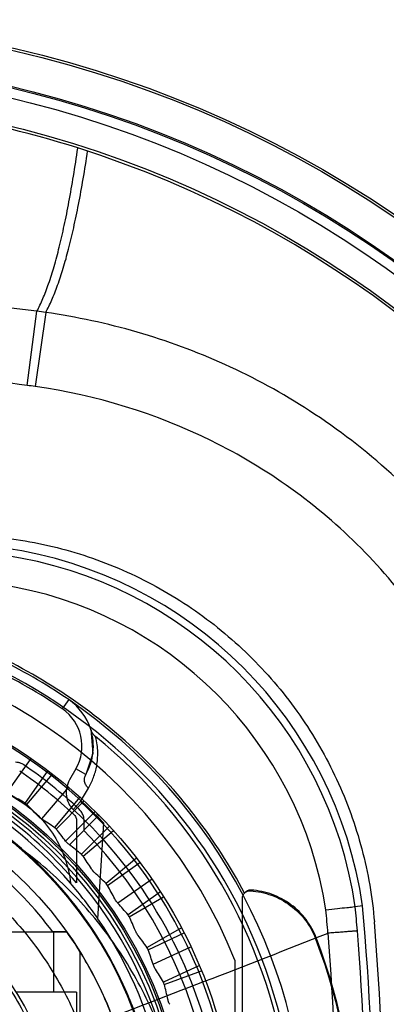
# Model space of a CAD drawing. Units: millimetres. Extents: x 8.3 to 68.3, y 23.2 to 83.2.
# Drawn here: x 45.2 to 54.9, y 57.1 to 83.2 of the extents above; entities that cross this region are included whole.
import ezdxf

# ---------------------------------------------------------------- set-up
doc = ezdxf.new("R2010")
doc.units = ezdxf.units.MM
doc.header["$LTSCALE"] = 6.961
doc.layers.get('0').update_dxf_attribs({"linetype": 'CONTINUOUS'})

msp = doc.modelspace()

# ---------------------------------------------------------------- linework, layer by layer
at = {"color": 7}
for p, q in [((45.373, 73.495), (45.628, 75.461)), ((45.861, 75.43), (45.58, 73.467)), ((46.471, 65.16), (46.301, 64.913)), ((44.839, 62.694), (45.474, 63.601)), ((45.916, 63.28), (45.313, 62.42)), ((46.662, 63.323), (46.492, 63.029)), ((46.922, 63.173), (46.662, 63.323)), ((45.362, 62.382), (46.038, 63.187)), ((46.461, 62.843), (45.75, 61.995)), ((46.783, 62.455), (46.992, 62.814)), ((46.766, 62.576), (46.09, 61.771)), ((46.136, 61.729), (46.879, 62.472)), ((46.592, 62.247), (46.783, 62.455)), ((47.171, 62.193), (46.388, 61.41)), ((46.488, 61.31), (47.271, 62.093)), ((46.676, 61.959), (46.676, 60.3)), ((46.876, 61.685), (46.876, 61.959)), ((47.551, 61.801), (46.808, 61.058)), ((46.85, 61.012), (47.654, 61.687)), ((47.246, 59.347), (47.401, 61.887)), ((48.265, 60.96), (47.46, 60.284)), ((47.498, 60.235), (48.359, 60.838)), ((48.679, 60.396), (47.772, 59.761)), ((48.904, 60.059), (48.043, 59.457)), ((48.076, 59.404), (48.986, 59.93)), ((51.076, 46.505), (51.076, 59.891)), ((54.26, 59.691), (54.068, 59.669)), ((49.461, 59.107), (48.551, 58.582)), ((43.786, 58.998), (46.422, 58.998)), ((46.422, 58.998), (46.051, 58.998)), ((46.076, 57.398), (46.076, 58.998)), ((48.58, 58.527), (49.532, 58.971)), ((53.025, 58.806), (53.039, 58.829)), ((48.708, 58.14), (49.711, 58.608)), ((46.776, 54.598), (46.776, 58.467)), ((50.876, 58.25), (50.876, 48.146)), ((49.934, 58.11), (48.981, 57.666)), ((49.005, 57.608), (49.992, 57.968)), ((46.676, 57.398), (45.085, 57.398)), ((46.676, 57.398), (46.676, 56.001))]:
    msp.add_line(p, q, dxfattribs=at)
msp.add_lwpolyline([(47.055, 64.371), (47.111, 63.733), (46.922, 63.173)], dxfattribs=at)
for radius in [29.997, 29.938, 29, 28.963, 28.7, 27.973, 12.65, 11.322, 11.277, 11.197, 10.575, 10]:
    msp.add_circle((38.276, 53.198), radius, dxfattribs=at)
for centre, radius, start, end in [((38.268, 53.144), 27.954, 72.4202, 89.9828), ((38.276, 53.198), 27.9, 107.597, 72.403), ((38.312, 18.135), 57.791, 82.72712, 90.03561), ((43.327, 57.763), 17.847, 81.8377, 82.5917), ((38.318, 18.619), 55.328, 82.6742, 90.0436), ((42.447, 51.351), 22.336, 81.9355, 82.4712), ((43.161, 58.083), 11.021, 8.2733, 81.7268), ((43.161, 58.083), 11.215, 8.2475, 81.7525), ((43.1, 58.022), 10.308, 8.7158, 81.2821), ((38.276, 53.198), 14.25, 4.5483, 175.4517), ((38.276, 53.198), 13.575, 21.8476, 158.1524), ((38.276, 53.198), 14.5, 55.5883, 64.4117), ((38.276, 53.198), 14.2, 55.5883, 64.4117), ((38.276, 53.198), 14.5, 304.4117, 55.5883), ((45.623, 63.923), 1.5, 17.3689, 55.5883), ((45.623, 63.923), 1.2, 330, 55.5883), ((45.623, 63.923), 1.5, 330, 17.3689), ((38.276, 53.198), 12.6, 43.5972, 58.9972), ((38.276, 53.198), 14.138, 9.0436, 50.9566), ((38.276, 53.198), 11, 40.2144, 66.6615), ((38.276, 53.198), 11.1, 9.071, 65.4929), ((38.276, 53.198), 12.2, 46.8953, 55.5885), ((38.276, 53.198), 12.4, 46.8953, 55.5885), ((38.276, 53.198), 10.875, 40.7298, 63.2702), ((39.499, 52.062), 11.879, 60.6922, 62.6556), ((38.276, 53.198), 11.6, 52.3468, 52.6532), ((38.276, 53.198), 12.572, 12.5819, 47.4181), ((38.155, 53.029), 10.804, 48.795, 59.8934), ((36.862, 54.085), 11.879, 42.3444, 44.3078), ((38.276, 53.198), 12.29, 12.5819, 47.4181), ((38.294, 53.215), 12.625, 44.6794, 45.3212), ((38.276, 53.198), 9.7, 36.7224, 64.9961), ((38.276, 53.198), 11.6, 47.3468, 47.6532), ((36.945, 54.204), 11.879, 37.3444, 39.3078), ((38.276, 53.198), 12.082, 340.6533, 44.6194), ((39.283, 51.867), 11.879, 50.6922, 52.6556), ((38.276, 53.198), 11.6, 42.3468, 42.6532), ((37.037, 54.317), 11.879, 32.3444, 34.3078), ((39.163, 51.784), 11.879, 45.6922, 47.6556), ((38.276, 53.198), 10.875, 34.4321, 40.7298), ((38.276, 53.198), 11.6, 37.3468, 37.6532), ((37.14, 54.42), 11.879, 27.3444, 29.3078), ((38.276, 53.198), 8, 336.812, 56.188), ((-18.893, 53.065), 72.477, 4.66916, 5.16083), ((-18.889, 53.065), 73.255, 4.66736, 5.17219), ((-17.224, 53.198), 71.778, 354.80953, 5.19047), ((38.276, 53.198), 10.875, 346.3595, 34.4321), ((38.276, 53.198), 11.6, 32.3468, 32.6532), ((37.251, 54.515), 11.879, 22.3444, 24.3078), ((-17.286, 53.198), 71.647, 355.2841, 4.66543), ((-18.374, 53.198), 73.2, 355.24748, 4.75252), ((-243.326, 815.865), 812.965, 290.907539, 291.402985), ((38.904, 51.651), 11.879, 35.6922, 37.6556), ((38.276, 53.198), 15.779, 339.18, 20.82), ((38.276, 53.198), 15.8, 339.1201, 20.8799), ((-16.593, 53.19), 70.177, 355.24292, 4.71981), ((38.276, 53.198), 11.6, 27.3468, 27.6532), ((38.767, 51.603), 11.879, 30.6922, 32.6556), ((38.276, 53.198), 11.6, 22.3468, 22.6532), ((37.495, 54.673), 11.879, 12.3444, 14.3078)]:
    msp.add_arc(centre, radius, start, end, dxfattribs=at)
for centre, major_axis, start_param, end_param in [((39.543, 52.135), (9.013, -7.563), 1.671134, 1.705736), ((39.225, 51.843), (-6.748, 9.638), -1.470459, -1.435856), ((37.577, 54.697), (-4.972, 10.663), -1.705736, -1.671134)]:
    msp.add_ellipse(centre, major_axis=major_axis, ratio=0.990075, start_param=start_param, end_param=end_param, dxfattribs=at)
for points, knots in [([(45.628, 75.461), (45.656, 75.514), (45.711, 75.625), (45.789, 75.801), (45.865, 75.992), (45.968, 76.274), (46.09, 76.665), (46.227, 77.179), (46.358, 77.751), (46.483, 78.38), (46.602, 79.067), (46.675, 79.544), (46.711, 79.792)], [0, 0, 0, 0, 0.040072, 0.082984, 0.128797, 0.177556, 0.284044, 0.402661, 0.533523, 0.67669, 0.832184, 1, 1, 1, 1]), ([(45.861, 75.43), (45.889, 75.482), (45.946, 75.592), (46.025, 75.766), (46.103, 75.954), (46.208, 76.233), (46.334, 76.619), (46.474, 77.127), (46.609, 77.692), (46.737, 78.313), (46.86, 78.992), (46.935, 79.463), (46.972, 79.708)], [0, 0, 0, 0, 0.040279, 0.083361, 0.129309, 0.178172, 0.284779, 0.403414, 0.534202, 0.677215, 0.83248, 1, 1, 1, 1]), ([(60.408, 60.767), (60.309, 61.502), (60.02, 62.955), (59.313, 65.077), (58.292, 67.18), (56.888, 69.261), (55.067, 71.213), (52.942, 72.848), (50.66, 74.095), (48.301, 74.964), (46.679, 75.313), (45.861, 75.43)], [0, 0, 0, 0, 0.100275, 0.199728, 0.301746, 0.415461, 0.53799, 0.66109, 0.776521, 0.888265, 1, 1, 1, 1]), ([(44.341, 69.496), (44.994, 69.441), (46.294, 69.218), (48.151, 68.547), (49.862, 67.562), (51.373, 66.295), (52.641, 64.783), (53.625, 63.073), (54.297, 61.216), (54.519, 59.916), (54.575, 59.263)], [0, 0, 0, 0, 0.125193, 0.25022, 0.375138, 0.500004, 0.62487, 0.749786, 0.874811, 1, 1, 1, 1]), ([(51.135, 60.029), (50.754, 60.743), (49.876, 62.111), (48.236, 63.911), (46.323, 65.414), (44.188, 66.578), (41.89, 67.373), (39.491, 67.775), (37.059, 67.775), (34.66, 67.372), (32.363, 66.577), (30.229, 65.413), (28.316, 63.911), (26.676, 62.111), (25.798, 60.743), (25.417, 60.029)], [0, 0, 0, 0, 0.077091, 0.154066, 0.230959, 0.307813, 0.384705, 0.461609, 0.5385, 0.615375, 0.69223, 0.769054, 0.845929, 0.922898, 1, 1, 1, 1]), ([(47.055, 64.371), (47.063, 64.345), (47.083, 64.296), (47.126, 64.23), (47.163, 64.194), (47.182, 64.178)], [0, 0, 0, 0, 0.346031, 0.681239, 1, 1, 1, 1]), ([(46.992, 62.814), (47.044, 62.903), (47.137, 63.096), (47.208, 63.358), (47.238, 63.585), (47.243, 63.772), (47.228, 63.972), (47.2, 64.108), (47.182, 64.178)], [0, 0, 0, 0, 0.218929, 0.450753, 0.57437, 0.705233, 0.845796, 1, 1, 1, 1]), ([(48.874, 53.212), (48.872, 53.88), (48.744, 55.215), (48.18, 57.142), (47.266, 58.927), (46.032, 60.513), (44.519, 61.84), (42.783, 62.859), (40.893, 63.532), (38.913, 63.839), (36.909, 63.77), (34.949, 63.326), (33.104, 62.52), (31.444, 61.382), (30.029, 59.953), (28.908, 58.285), (28.119, 56.435), (27.692, 54.47), (27.641, 52.458), (27.97, 50.471), (28.668, 48.579), (29.708, 46.855), (31.049, 45.361), (32.644, 44.147), (34.44, 43.252), (36.377, 42.707), (38.385, 42.538), (40.388, 42.748), (42.313, 43.331), (44.095, 44.265), (45.67, 45.518), (46.985, 47.049), (47.99, 48.804), (48.645, 50.718), (48.926, 52.714), (48.827, 54.723), (48.354, 56.674), (47.525, 58.498), (46.371, 60.135), (44.931, 61.526), (43.254, 62.625), (41.398, 63.391), (39.434, 63.795), (37.432, 63.824), (35.46, 63.48), (33.584, 62.77), (31.87, 61.719), (30.384, 60.364), (29.179, 58.755), (28.298, 56.95), (27.771, 55.013), (27.617, 53.009), (27.842, 51.009), (28.44, 49.086), (29.388, 47.312), (30.653, 45.746), (32.194, 44.442), (33.956, 43.451), (35.872, 42.812), (37.869, 42.545), (39.878, 42.658), (41.828, 43.147), (43.654, 43.993), (45.295, 45.173), (46.688, 46.646), (47.775, 48.356), (48.515, 50.228), (48.888, 52.195), (48.89, 54.194), (48.515, 56.167), (47.774, 58.041), (46.693, 59.741), (45.772, 60.719), (45.273, 61.158)], [0, 0, 0, 0, 0.014111, 0.02816, 0.042194, 0.056235, 0.070379, 0.084475, 0.098516, 0.112539, 0.126564, 0.140639, 0.154759, 0.168863, 0.182932, 0.197, 0.211092, 0.225179, 0.239245, 0.253379, 0.267501, 0.281603, 0.295677, 0.309687, 0.323717, 0.337829, 0.351957, 0.366056, 0.380134, 0.394219, 0.408317, 0.422413, 0.436629, 0.450792, 0.46491, 0.47899, 0.493042, 0.507074, 0.521096, 0.535117, 0.549149, 0.563205, 0.577301, 0.591278, 0.605284, 0.619343, 0.633432, 0.647517, 0.661596, 0.675665, 0.689711, 0.703775, 0.71789, 0.731993, 0.746072, 0.760161, 0.774282, 0.78848, 0.802619, 0.816719, 0.830808, 0.844894, 0.858959, 0.873087, 0.88736, 0.901537, 0.915654, 0.929637, 0.9436, 0.957667, 0.971815, 0.985951, 1, 1, 1, 1]), ([(48.873, 53.256), (48.869, 53.924), (48.735, 55.266), (48.157, 57.201), (47.226, 58.987), (45.984, 60.563), (44.472, 61.87), (42.748, 62.875), (40.867, 63.536), (38.897, 63.839), (36.9, 63.768), (34.947, 63.324), (33.104, 62.521), (31.439, 61.376), (30.012, 59.936), (28.888, 58.247), (28.102, 56.384), (27.685, 54.408), (27.646, 52.395), (27.986, 50.41), (28.696, 48.523), (29.748, 46.799), (31.109, 45.308), (32.719, 44.1), (34.525, 43.221), (36.46, 42.694), (38.459, 42.539), (40.458, 42.764), (42.384, 43.359), (44.163, 44.312), (45.727, 45.573), (47.018, 47.101), (48.003, 48.837), (48.646, 50.73), (48.925, 52.719), (48.827, 54.737), (48.343, 56.704), (47.5, 58.546), (46.322, 60.191), (44.858, 61.586), (43.158, 62.674), (41.292, 63.422), (39.324, 63.807), (37.319, 63.814), (35.347, 63.449), (33.478, 62.716), (31.774, 61.648), (30.307, 60.276), (29.12, 58.658), (28.26, 56.846), (27.754, 54.903), (27.619, 52.898), (27.868, 50.901), (28.483, 48.982), (29.454, 47.215), (30.737, 45.66), (32.294, 44.374), (34.068, 43.403), (35.997, 42.783), (38.006, 42.542), (40.024, 42.68), (41.975, 43.201), (43.79, 44.073), (45.404, 45.272), (46.763, 46.748), (47.819, 48.449), (48.536, 50.311), (48.896, 52.27), (48.881, 54.262), (48.499, 56.222), (47.749, 58.086), (46.658, 59.788), (45.259, 61.255), (44.155, 62.039), (43.575, 62.375)], [0, 0, 0, 0, 0.013927, 0.027891, 0.041828, 0.055649, 0.06946, 0.08323, 0.096984, 0.110746, 0.12453, 0.138366, 0.152235, 0.166171, 0.180204, 0.194218, 0.20818, 0.222097, 0.236021, 0.249883, 0.26381, 0.277773, 0.291715, 0.305613, 0.319469, 0.333307, 0.347151, 0.361001, 0.374962, 0.38891, 0.402784, 0.416574, 0.430351, 0.444133, 0.457976, 0.471957, 0.485963, 0.499936, 0.513897, 0.527871, 0.541827, 0.555683, 0.569516, 0.583365, 0.597201, 0.611059, 0.624946, 0.638845, 0.652661, 0.666511, 0.680376, 0.694249, 0.70814, 0.72205, 0.735979, 0.749901, 0.763806, 0.777805, 0.791787, 0.805757, 0.819716, 0.833677, 0.847567, 0.861434, 0.875304, 0.889125, 0.902902, 0.916641, 0.930376, 0.944167, 0.95801, 0.971996, 0.986021, 1, 1, 1, 1]), ([(45.284, 63.428), (45.262, 63.443), (45.215, 63.469), (45.138, 63.493), (45.084, 63.498), (45.058, 63.498)], [0, 0, 0, 0, 0.333322, 0.666679, 1, 1, 1, 1]), ([(43.168, 62.911), (43.385, 62.942), (43.835, 62.952), (44.5, 62.818), (45.129, 62.535), (45.676, 62.108), (46.103, 61.566), (46.396, 60.953), (46.495, 60.513), (46.517, 60.294)], [0, 0, 0, 0, 0.139365, 0.282039, 0.426841, 0.572445, 0.717367, 0.860278, 1, 1, 1, 1]), ([(46.492, 63.029), (46.456, 62.963), (46.402, 62.826), (46.396, 62.607), (46.457, 62.405), (46.543, 62.293), (46.592, 62.247)], [0, 0, 0, 0, 0.265193, 0.513044, 0.760309, 1, 1, 1, 1]), ([(46.992, 62.814), (46.967, 62.836), (46.924, 62.888), (46.885, 62.983), (46.885, 63.083), (46.906, 63.146), (46.922, 63.173)], [0, 0, 0, 0, 0.250889, 0.509597, 0.762475, 1, 1, 1, 1]), ([(46.876, 61.959), (46.876, 61.996), (46.866, 62.068), (46.822, 62.169), (46.776, 62.226), (46.75, 62.251)], [0, 0, 0, 0, 0.33331, 0.666689, 1, 1, 1, 1]), ([(45.75, 61.995), (45.737, 62.003), (45.711, 62.022), (45.675, 62.052), (45.652, 62.075), (45.642, 62.086)], [0, 0, 0, 0, 0.318671, 0.682449, 1, 1, 1, 1]), ([(46.613, 62.105), (46.626, 62.093), (46.649, 62.064), (46.671, 62.014), (46.676, 61.977), (46.676, 61.959)], [0, 0, 0, 0, 0.33331, 0.66669, 1, 1, 1, 1]), ([(41.495, 61.715), (41.976, 61.536), (42.907, 61.087), (44.171, 60.195), (45.267, 59.1), (46.16, 57.837), (46.61, 56.908), (46.79, 56.427)], [0, 0, 0, 0, 0.199898, 0.399965, 0.600144, 0.800161, 1, 1, 1, 1]), ([(46.488, 61.31), (46.476, 61.319), (46.452, 61.34), (46.419, 61.374), (46.398, 61.398), (46.388, 61.41)], [0, 0, 0, 0, 0.317641, 0.678597, 1, 1, 1, 1]), ([(49.3, 55.162), (49.221, 55.463), (49.037, 56.06), (48.689, 56.927), (48.271, 57.757), (47.789, 58.543), (47.245, 59.28), (46.643, 59.965), (45.986, 60.595), (45.516, 60.978), (45.273, 61.158)], [0, 0, 0, 0, 0.127035, 0.254053, 0.380455, 0.505497, 0.629501, 0.753229, 0.876704, 1, 1, 1, 1]), ([(40.776, 60.692), (41.267, 60.527), (42.219, 60.103), (43.491, 59.2), (44.562, 58.067), (45.391, 56.746), (45.948, 55.289), (46.12, 54.261), (46.157, 53.745)], [0, 0, 0, 0, 0.166923, 0.33354, 0.499994, 0.666449, 0.83307, 1, 1, 1, 1]), ([(47.164, 60.563), (47.153, 60.574), (47.131, 60.597), (47.1, 60.633), (47.081, 60.659), (47.073, 60.672)], [0, 0, 0, 0, 0.318671, 0.682449, 1, 1, 1, 1]), ([(51.076, 59.891), (51.077, 59.919), (51.087, 59.973), (51.136, 60.041), (51.207, 60.085), (51.262, 60.092), (51.29, 60.091)], [0, 0, 0, 0, 0.252183, 0.499999, 0.747815, 1, 1, 1, 1]), ([(51.311, 60.111), (51.289, 60.113), (51.243, 60.108), (51.181, 60.079), (51.148, 60.047), (51.135, 60.029)], [0, 0, 0, 0, 0.33329, 0.6667, 1, 1, 1, 1]), ([(51.29, 60.091), (51.479, 60.077), (51.856, 59.999), (52.361, 59.724), (52.771, 59.321), (52.956, 58.984), (53.025, 58.806)], [0, 0, 0, 0, 0.251082, 0.5, 0.748919, 1, 1, 1, 1]), ([(53.039, 58.829), (52.97, 59.006), (52.786, 59.342), (52.378, 59.743), (51.875, 60.018), (51.5, 60.096), (51.311, 60.111)], [0, 0, 0, 0, 0.251072, 0.5, 0.748927, 1, 1, 1, 1]), ([(47.772, 59.761), (47.762, 59.772), (47.742, 59.797), (47.715, 59.836), (47.698, 59.863), (47.691, 59.877)], [0, 0, 0, 0, 0.318671, 0.682449, 1, 1, 1, 1]), ([(53.288, 59.584), (53.391, 59.596), (53.575, 59.615), (53.815, 59.648), (53.972, 59.653), (54.048, 59.674), (54.068, 59.669)], [0, 0, 0, 0, 0.393384, 0.712075, 0.922182, 1, 1, 1, 1]), ([(48.308, 58.908), (48.299, 58.92), (48.281, 58.947), (48.257, 58.988), (48.243, 59.017), (48.237, 59.031)], [0, 0, 0, 0, 0.318671, 0.682449, 1, 1, 1, 1]), ([(54.123, 59.026), (54.122, 59.026), (54.117, 59.025), (54.106, 59.025), (54.088, 59.023), (54.064, 59.022), (54.032, 59.019), (53.994, 59.016), (53.949, 59.013), (53.877, 59.007), (53.774, 58.999), (53.64, 58.988), (53.495, 58.977), (53.396, 58.969), (53.346, 58.965)], [0, 0, 0, 0, 0.005719, 0.01965, 0.042152, 0.073585, 0.114181, 0.16366, 0.221615, 0.287638, 0.441368, 0.61712, 0.806247, 1, 1, 1, 1]), ([(48.172, 54.635), (48.119, 55.017), (47.963, 55.782), (47.592, 56.898), (47.085, 57.984), (46.657, 58.665), (46.422, 58.998)], [0, 0, 0, 0, 0.244276, 0.492351, 0.742548, 1, 1, 1, 1]), ([(48.768, 58.012), (48.76, 58.025), (48.744, 58.053), (48.724, 58.096), (48.712, 58.126), (48.708, 58.14)], [0, 0, 0, 0, 0.318671, 0.682449, 1, 1, 1, 1]), ([(49.147, 57.079), (49.14, 57.093), (49.127, 57.122), (49.111, 57.167), (49.102, 57.198), (49.099, 57.212)], [0, 0, 0, 0, 0.318671, 0.682449, 1, 1, 1, 1])]:
    msp.add_open_spline(points, degree=3, knots=knots, dxfattribs=at)
msp.add_open_spline([(58.431, 60.501), (58.213, 62.126), (57.274, 65.308), (54.418, 69.372), (50.375, 72.263), (47.202, 73.235), (45.58, 73.467)], degree=3, dxfattribs=at)

doc.saveas('drawing.dxf')
